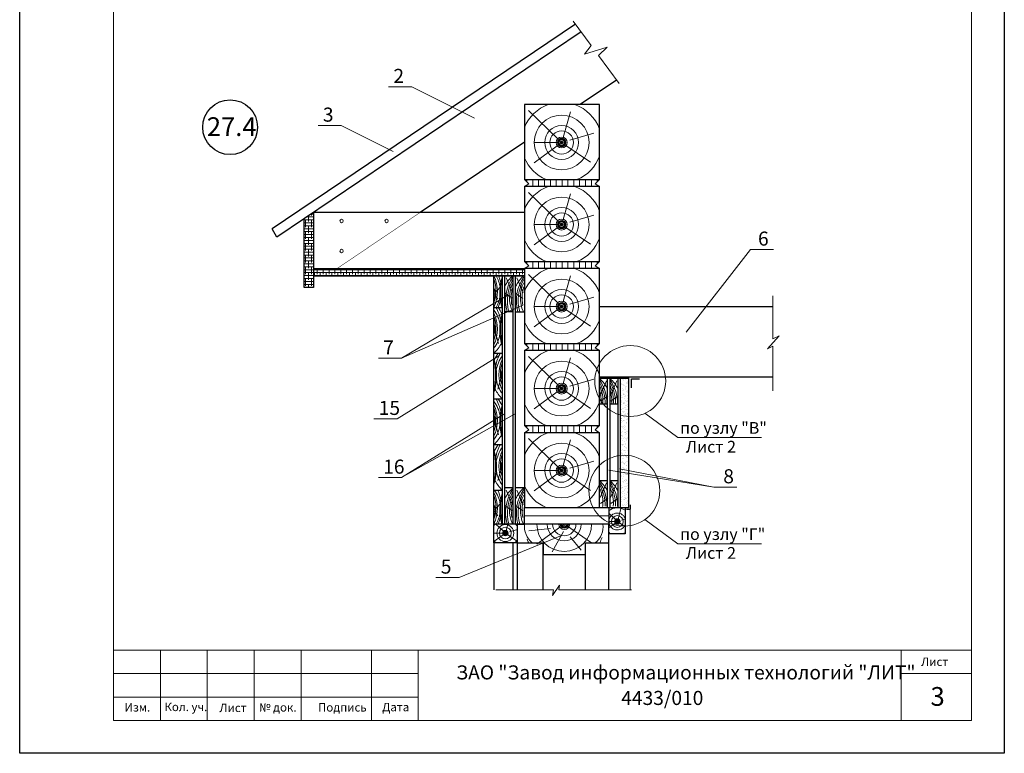
# Model space of a CAD drawing. Units: millimetres. Extents: x 175 to 4054, y 1570 to 4816.
# Drawn here: x 656 to 866, y 1574 to 1731 of the extents above; entities that cross this region are included whole.
import ezdxf

# ---------------------------------------------------------------- set-up
doc = ezdxf.new("R2010")
doc.units = ezdxf.units.MM
doc.header["$MEASUREMENT"] = 0
doc.linetypes.add('ACAD_ISO03W100', pattern=[30, 12, -18])
doc.layers.get('0').update_dxf_attribs({"plot": 0})
for name, color, linetype, lineweight in [('вспомогательные линии', 161, 'Continuous', 13), ('Надписи', 180, 'Continuous', 13), ('Стены', 14, 'Continuous', 30), ('Штампы', 7, 'Continuous', 15)]:
    doc.layers.add(name, color=color, linetype=linetype, lineweight=lineweight)
doc.layers.add('Штрих доски', color=7, linetype='Continuous', lineweight=9, true_color=0xffc49f)
doc.styles.get("Standard").update_dxf_attribs({"font": 'TIMES.TTF'})
doc.linetypes.add('BATTING', pattern='A,0.00254,-2.54,[134,ltypeshp.shx,S=2.54,R=0,X=-2.54,Y=0],-5.08,[134,ltypeshp.shx,S=2.54,R=180,X=2.54,Y=0],-2.54', length=10.16254)
doc.linetypes.add('ZIGZAG', pattern='A,0.00254,-5.08,[131,ltypeshp.shx,S=5.08,R=0,X=-5.08,Y=0],-10.16,[131,ltypeshp.shx,S=5.08,R=180,X=5.08,Y=0],-5.08', length=20.32254)
pattern_1 = [(37.5, (-775.3376, 2704.7494), (-0.03149668, 0.9634119), [0, -0.76, 0, -0.85, 0, -0.8125]), (7.5, (-775.3376, 2704.7494), (0.88488835, 1.411073), [0, -0.41, 0, -0.685, 0, -0.2625]), (327.5, (-775.9526, 2704.7494), (1.55707093, 0.00282953), [0, -0.25, 0, -0.9, 0, -1.175]), (317.5, (-775.9526, 2704.7494), (1.5030633, 0.4388378), [0, -0.125, 0, -0.59, 0, -0.675])]

msp = doc.modelspace()

# ---------------------------------------------------------------- hatches: boundary and pattern name
at = {"layer": 'Штрих доски', "linetype": 'Continuous', "ltscale": 100}
h = msp.add_hatch(dxfattribs=at)
h.set_pattern_fill('ANSI31', color=0, scale=10, angle=45, style=0)
h.set_pattern_definition([(90, (277.6573, 3026.8338), (-1.25, 2e-16), [])])
h.paths.add_polyline_path([(779.38331, 1696.68398), (763.38331, 1696.68398), (764.28786, 1695.78644), (763.38331, 1695.18398), (779.38331, 1695.18398), (778.47876, 1695.78644)])
at = {"layer": 'Штрих доски', "linetype": 'ZIGZAG', "ltscale": 100}
h = msp.add_hatch(dxfattribs=at)
h.set_pattern_fill('ANSI38', color=0, scale=5, angle=135, style=0)
h.set_pattern_definition([(180, (253.5761, 3026.83375), (-1e-16, -0.625), []), (270, (253.5761, 3026.83375), (0.625, -1.25), [1.5625, -0.9375])])
h.paths.add_polyline_path([(763.38331, 1677.68398), (718.38331, 1677.68398), (718.38331, 1676.18398), (763.38331, 1676.18398)])
h.paths.add_polyline_path([(718.38331, 1689.68398), (716.38331, 1688.33398), (716.38331, 1673.68398), (718.38331, 1673.68398)])
at = {"layer": 'Штрих доски', "linetype": 'Continuous', "ltscale": 100}
h = msp.add_hatch(dxfattribs=at)
h.set_pattern_fill('ANSI31', color=0, scale=10, angle=45, style=0)
h.set_pattern_definition([(90, (277.6573, 3009.3338), (-1.25, 2e-16), [])])
h.paths.add_polyline_path([(779.38331, 1679.18398), (763.38331, 1679.18398), (764.28786, 1678.28644), (763.38331, 1677.68398), (779.38331, 1677.68398), (778.47876, 1678.28644)])
h = msp.add_hatch(dxfattribs=at)
h.set_pattern_fill('ANSI31', color=0, scale=10, angle=45, style=0)
h.set_pattern_definition([(90, (277.6573, 2991.8338), (-1.25, 2e-16), [])])
h.paths.add_polyline_path([(779.38331, 1661.68398), (763.38331, 1661.68398), (764.28786, 1660.78644), (763.38331, 1660.18398), (779.38331, 1660.18398), (778.47876, 1660.78644)])
h = msp.add_hatch(dxfattribs=at)
h.set_pattern_fill('AR-SAND', color=0, scale=0.5, style=0)
h.set_pattern_definition(pattern_1)
h.paths.add_polyline_path([(785.6289, 1651.31712), (784.57587, 1654.23659), (783.88331, 1654.23659), (783.88331, 1627.09913), (785.6289, 1627.09913)])
h = msp.add_hatch(dxfattribs=at)
h.set_pattern_fill('AR-SAND', color=0, scale=0.5, style=0)
h.set_pattern_definition(pattern_1)
h.paths.add_polyline_path([(785.6289, 1654.60035), (784.57587, 1654.60035), (784.57587, 1654.23659), (785.6289, 1651.31712)])
h = msp.add_hatch(dxfattribs=at)
h.set_pattern_fill('ANSI31', color=0, scale=10, angle=45, style=0)
h.set_pattern_definition([(90, (277.6573, 2974.3338), (-1.25, 2e-16), [])])
h.paths.add_polyline_path([(779.38331, 1644.18398), (763.38331, 1644.18398), (764.28786, 1643.28644), (763.38331, 1642.68398), (779.38331, 1642.68398), (778.47876, 1643.28644)])

# ---------------------------------------------------------------- linework, layer by layer
at = {"color": 0}
for p, q in [((655.7299, 1574.26069), (655.7299, 1870.26069)), ((865.7299, 1870.26069), (865.7299, 1574.26069)), ((865.7299, 1574.26069), (655.7299, 1574.26069))]:
    msp.add_line(p, q, dxfattribs=at)
at = {"layer": 'вспомогательные линии', "color": 0, "linetype": 'Continuous', "lineweight": 30}
msp.add_circle((700.61324, 1707.86888), 5.84184, dxfattribs=at)
at = {"layer": 'Надписи', "color": 0}
for p, q in [((734.40751, 1716.49408), (739.33347, 1716.49408)), ((752.75507, 1709.80583), (739.33347, 1716.49408)), ((719.3681, 1708.23092), (724.29406, 1708.23092)), ((735.36801, 1702.71255), (724.29406, 1708.23092)), ((797.84747, 1664.15173), (811.58992, 1681.78094)), ((816.51588, 1681.78094), (811.58992, 1681.78094)), ((759.81138, 1672.03793), (737.15827, 1658.55723)), ((758.04712, 1659.13198), (736.21151, 1645.65128)), ((732.23231, 1658.55723), (737.15827, 1658.55723)), ((758.99388, 1646.59772), (737.15827, 1633.11702)), ((731.28555, 1645.65128), (736.21151, 1645.65128)), ((813.96112, 1641.63369), (796.10753, 1641.63369)), ((783.63682, 1634.98993), (803.77843, 1631.06339)), ((732.23231, 1633.11702), (737.15827, 1633.11702)), ((803.77843, 1631.06339), (808.70439, 1631.06339)), ((771.28097, 1620.7653), (749.44536, 1611.78339)), ((813.96112, 1618.96831), (796.10753, 1618.96831)), ((744.5194, 1611.78339), (749.44536, 1611.78339))]:
    msp.add_line(p, q, dxfattribs=at)
for centre in [(785.94792, 1653.70284), (784.68543, 1630.30865)]:
    msp.add_circle(centre, 7.56081, dxfattribs=at)
at = {"layer": 'Стены', "color": 0}
for p, q in [((756.88861, 1623.18398), (756.88861, 1676.20875)), ((758.69142, 1623.18398), (758.69142, 1676.20875)), ((759.19583, 1623.18398), (759.19583, 1676.20875)), ((760.99865, 1623.18398), (760.99865, 1676.18398)), ((761.50306, 1623.18398), (761.50306, 1676.18398)), ((781.1289, 1626.68398), (781.1289, 1654.23659)), ((781.63331, 1626.68398), (781.63331, 1654.23659)), ((783.3789, 1626.68398), (783.3789, 1654.23659)), ((783.88331, 1626.68398), (783.88331, 1654.23659)), ((785.6289, 1626.68398), (785.6289, 1654.60035))]:
    msp.add_line(p, q, dxfattribs=at)
at = {"layer": 'Стены', "color": 0, "linetype": 'Continuous'}
for points in [[(774.2927, 1729.83034), (709.57647, 1686.14688)], [(775.47378, 1728.22004), (710.58137, 1684.41767)], [(783.01642, 1717.93633), (775.23516, 1712.68398)], [(763.38331, 1712.68398), (763.38331, 1696.68398), (779.38331, 1696.68398), (779.38331, 1712.68398), (763.38331, 1712.68398)], [(763.38331, 1704.68398), (741.16109, 1689.68398)], [(763.38331, 1695.18398), (763.38331, 1679.18398), (779.38331, 1679.18398), (779.38331, 1695.18398), (763.38331, 1695.18398)], [(718.38331, 1689.68398), (718.38331, 1673.68398), (716.38331, 1673.68398), (716.38331, 1688.33398)], [(763.38331, 1689.68398), (718.38331, 1689.68398), (718.38331, 1677.68398), (763.38331, 1677.68398)], [(710.58137, 1684.41767), (709.57647, 1686.14688)], [(718.38331, 1677.68398), (718.38331, 1676.18398), (763.38331, 1676.18398)], [(763.38331, 1677.68398), (763.38331, 1661.68398), (779.38331, 1661.68398), (779.38331, 1677.68398), (763.38331, 1677.68398)], [(779.38331, 1669.60035), (779.38331, 1669.60035), (816.38331, 1669.60035)], [(763.38331, 1660.18398), (763.38331, 1644.18398), (779.38331, 1644.18398), (779.38331, 1660.18398), (763.38331, 1660.18398)], [(779.38331, 1654.60035), (779.38331, 1654.60035), (816.38331, 1654.60035)], [(763.38331, 1642.68398), (763.38331, 1631.18398)], [(763.38331, 1631.18398), (763.38331, 1626.68398), (779.38331, 1626.68398), (779.38331, 1642.68398), (763.38331, 1642.68398)], [(779.38331, 1626.68398), (781.38331, 1626.68398), (781.38331, 1623.18398), (763.38331, 1623.18398), (763.38331, 1626.68398)], [(781.38331, 1626.68398), (784.83331, 1626.68398), (784.83331, 1621.12026), (781.38331, 1621.12026)], [(784.83331, 1626.68398), (785.6289, 1626.68398)], [(761.93587, 1619.18398), (756.88861, 1619.18398), (756.88861, 1623.18398)], [(763.38331, 1623.18398), (756.88861, 1623.18398)], [(761.93587, 1619.18398), (767.38331, 1619.18398), (767.38331, 1616.68398), (776.38331, 1616.68398), (776.38331, 1619.18398), (781.38331, 1619.18398), (781.38331, 1623.18398)], [(761.93587, 1609.14836), (761.93587, 1623.18398)], [(761.93587, 1623.18398), (763.38331, 1623.18398)], [(756.88861, 1619.18398), (756.88861, 1609.14836)], [(760.98843, 1609.14836), (760.98843, 1619.18398)], [(761.93587, 1619.18398), (761.93587, 1620.14836)], [(767.38331, 1609.14836), (767.38331, 1619.18398)], [(776.38331, 1609.14836), (776.38331, 1619.18398)], [(781.38331, 1609.14836), (781.38331, 1619.18398)]]:
    msp.add_lwpolyline(points, dxfattribs=at)
at = {"layer": 'Стены', "color": 0, "linetype": 'ACAD_ISO03W100', "ltscale": 0.2, "const_width": 0.1}
msp.add_lwpolyline([(741.16109, 1689.68398), (723.38331, 1677.68398)], dxfattribs=at)
at = {"layer": 'Стены', "color": 0}
for points in [[(756.88861, 1669.42382), (758.69142, 1669.42382)], [(759.19583, 1668.52871), (760.99865, 1668.52871)], [(761.50306, 1668.50394), (763.38331, 1668.50394)], [(756.88861, 1659.67139), (758.69142, 1659.67139)], [(785.6289, 1654.23659), (779.38331, 1654.23659)], [(786.22715, 1652.27232), (786.22715, 1654.17183), (787.90594, 1654.17183)], [(756.88861, 1649.91896), (758.69142, 1649.91896)], [(781.1289, 1648.7737), (779.38331, 1648.7737)], [(783.3789, 1648.7737), (781.63331, 1648.7737)], [(756.88861, 1640.16653), (758.69142, 1640.16653)], [(781.1289, 1632.43402), (779.38331, 1632.43402)], [(783.3789, 1632.43402), (781.63331, 1632.43402)], [(756.88861, 1630.4141), (758.69142, 1630.4141)], [(759.19583, 1630.96594), (760.99865, 1630.96594)], [(761.50306, 1630.96594), (763.38331, 1630.96594)], [(785.16044, 1626.33131), (786.00103, 1626.33131), (786.00103, 1627.30277)]]:
    msp.add_lwpolyline(points, dxfattribs=at)
at = {"layer": 'Штампы', "color": 0}
for p, q in [((675.7299, 1581.26069), (675.7299, 1863.26069)), ((858.7299, 1863.26069), (858.7299, 1581.26069)), ((858.7299, 1581.26069), (675.7299, 1581.26069))]:
    msp.add_line(p, q, dxfattribs=at)
for points in [[(858.7299, 1596.26069), (675.7299, 1596.26069)], [(685.7299, 1596.26069), (685.7299, 1581.26069)], [(695.7299, 1596.26069), (695.7299, 1581.26069)], [(705.7299, 1596.26069), (705.7299, 1581.26069)], [(715.7299, 1596.26069), (715.7299, 1581.26069)], [(730.7299, 1596.26069), (730.7299, 1581.26069)], [(740.7299, 1596.26069), (740.7299, 1581.26069)], [(843.7299, 1596.26069), (843.7299, 1581.26069)], [(740.7299, 1591.26069), (675.7299, 1591.26069)], [(858.7299, 1591.26069), (843.7299, 1591.26069)], [(740.7299, 1586.26069), (675.7299, 1586.26069)]]:
    msp.add_lwpolyline(points, dxfattribs=at)
at = {"layer": 'Штрих доски', "color": 0, "linetype": 'Continuous', "ltscale": 100}
for points in [[(783.5685, 1717.18362), (779.19775, 1723.14274), (781.04213, 1724.93834), (776.17108, 1723.42625), (777.59872, 1725.32288), (773.78204, 1730.52658)], [(770.47503, 1705.4132), (764.24523, 1711.4348)], [(771.47827, 1705.16987), (773.18988, 1711.17635)], [(773.05913, 1705.10384), (778.18969, 1706.58574)], [(770.37452, 1703.90641), (765.46357, 1700.2866)], [(770.75874, 1704.60035), (765.47668, 1704.60035)], [(771.78194, 1704.28036), (777.46899, 1700.37492)], [(763.38331, 1696.68398), (764.28786, 1695.78644), (763.38331, 1695.18398)], [(779.38331, 1696.68398), (778.47876, 1695.78644), (779.38331, 1695.18398)], [(770.47503, 1687.9132), (764.24523, 1693.9348)], [(771.47827, 1687.66987), (773.18988, 1693.67635)], [(773.05913, 1687.60384), (778.18969, 1689.08574)], [(770.37452, 1686.40641), (765.46357, 1682.7866)], [(770.75874, 1687.10035), (765.47668, 1687.10035)], [(771.78194, 1686.78036), (777.46899, 1682.87492)], [(763.38331, 1679.18398), (764.28786, 1678.28644), (763.38331, 1677.68398)], [(779.38331, 1679.18398), (778.47876, 1678.28644), (779.38331, 1677.68398)], [(770.47503, 1670.4132), (764.24523, 1676.4348)], [(771.47827, 1670.16987), (773.18988, 1676.17635)], [(760.80364, 1672.59588), (759.4676, 1675.73406)], [(763.11086, 1672.5711), (761.77483, 1675.70929)], [(760.74002, 1671.36789), (759.17677, 1672.49583)], [(763.04724, 1671.34312), (761.48399, 1672.47105)], [(816.38331, 1671.84882), (816.38331, 1662.68423), (817.72273, 1663.34251)], [(770.75874, 1669.60035), (765.47668, 1669.60035)], [(773.05913, 1670.10384), (778.18969, 1671.58574)], [(770.37452, 1668.90641), (765.46357, 1665.2866)], [(771.78194, 1669.28036), (777.46899, 1665.37492)], [(817.72273, 1663.34251), (815.20623, 1660.59953), (816.38331, 1661.12947), (816.38331, 1651.6021)], [(763.38331, 1661.68398), (764.28786, 1660.78644), (763.38331, 1660.18398)], [(779.38331, 1661.68398), (778.47876, 1660.78644), (779.38331, 1660.18398)], [(770.47503, 1652.9132), (764.24523, 1658.9348)], [(771.47827, 1652.66987), (773.18988, 1658.67635)], [(773.05913, 1652.60384), (778.18969, 1654.08574)], [(779.5211, 1650.62372), (780.85713, 1653.76191)], [(781.7711, 1650.62372), (783.10713, 1653.76191)], [(770.37452, 1651.40641), (765.46357, 1647.7866)], [(770.75874, 1652.10035), (765.47668, 1652.10035)], [(771.78194, 1651.78036), (777.46899, 1647.87492)], [(779.58472, 1649.39573), (781.14797, 1650.52367)], [(781.83472, 1649.39573), (783.39797, 1650.52367)], [(796.10753, 1641.63369), (789.07915, 1646.82089)], [(763.38331, 1644.18398), (764.28786, 1643.28644), (763.38331, 1642.68398)], [(779.38331, 1644.18398), (778.47876, 1643.28644), (779.38331, 1642.68398)], [(770.47503, 1635.4132), (764.24523, 1641.4348)], [(771.47827, 1635.16987), (773.18988, 1641.17635)], [(773.05913, 1635.10384), (778.18969, 1636.58574)], [(770.37452, 1633.90641), (765.46357, 1630.2866)], [(770.75874, 1634.60035), (765.47668, 1634.60035)], [(771.78194, 1634.28036), (777.46899, 1630.37492)], [(779.5211, 1628.82114), (780.85713, 1631.95933)], [(781.7711, 1628.82114), (783.10713, 1631.95933)], [(760.80364, 1627.27592), (759.4676, 1630.4141)], [(763.11086, 1627.25114), (761.77483, 1630.38933)], [(779.58472, 1627.59315), (781.14797, 1628.72109)], [(781.83472, 1627.59315), (783.39797, 1628.72109)], [(760.74002, 1626.04793), (759.17677, 1627.17586)], [(763.04724, 1626.02315), (761.48399, 1627.15109)], [(780.12996, 1626.68398), (779.97586, 1626.83293)], [(782.76967, 1624.13248), (781.38331, 1625.47251)], [(783.27129, 1624.01082), (784.03303, 1626.68398)], [(782.91153, 1623.72606), (781.38331, 1623.72606)], [(782.71941, 1623.37909), (781.38331, 1622.39426)], [(783.42313, 1623.56606), (784.83331, 1622.59766)], [(784.06172, 1623.97781), (784.83331, 1624.20067)], [(796.10753, 1618.96831), (789.07915, 1624.15551)], [(759.03237, 1621.25058), (756.88861, 1621.25058)], [(758.89051, 1621.657), (757.31074, 1623.18398)], [(759.39213, 1621.53534), (759.86193, 1623.18398)], [(760.18256, 1621.50232), (761.93587, 1622.00874)], [(770.92708, 1622.49003), (766.01613, 1618.87022)], [(771.3113, 1623.18398), (766.02924, 1623.18398)], [(772.33451, 1622.86399), (777.69328, 1619.18398)], [(758.84026, 1620.90361), (756.88861, 1619.46507)], [(759.54397, 1621.09058), (761.93587, 1619.448)], [(757.31516, 1609.14836), (769.57134, 1609.14836), (769.37154, 1607.96324), (770.83631, 1610.15855), (770.69761, 1609.14836), (786.2053, 1609.14836)]]:
    msp.add_lwpolyline(points, dxfattribs=at)
at = {"layer": 'Штрих доски', "color": 0, "linetype": 'ZIGZAG', "ltscale": 100}
for points in [[(757.02776, 1672.37087), (758.18845, 1673.70882)], [(756.97019, 1672.14515), (757.69929, 1671.14781)], [(737.15827, 1658.55723), (763.03168, 1669.88072)], [(756.94149, 1665.04436), (756.88861, 1668.83317)], [(757.00026, 1664.75324), (757.83553, 1661.72864)], [(758.57416, 1655.00081), (757.73888, 1651.97622)], [(756.94149, 1645.5395), (756.88861, 1649.32832)], [(737.15827, 1633.11702), (761.23446, 1646.59772)], [(757.00026, 1645.24838), (757.83553, 1642.22379)], [(758.63165, 1635.78707), (758.68452, 1639.57589)], [(758.57288, 1635.49595), (757.7376, 1632.47136)], [(803.77843, 1631.06339), (781.37045, 1634.68249)], [(756.97019, 1625.90531), (757.69929, 1624.90797)], [(757.02776, 1626.13103), (758.18845, 1627.46898)], [(785.90034, 1626.33131), (785.90034, 1609.14836)], [(768.9556, 1622.22807), (764.32758, 1621.72647)], [(771.72109, 1621.60377), (769.26786, 1617.22664)], [(773.1529, 1620.42791), (775.48097, 1617.60154)]]:
    msp.add_lwpolyline(points, dxfattribs=at)
at = {"layer": 'Штрих доски', "color": 0, "linetype": 'BATTING', "ltscale": 0.16}
msp.add_lwpolyline([(763.38331, 1624.92054), (781.22045, 1624.92054)], dxfattribs=at)
at = {"layer": 'Штрих доски', "color": 0, "linetype": 'Continuous', "ltscale": 100}
for centre, radius in [((771.31598, 1704.60035), 5.8393), ((771.31598, 1704.60035), 3.60998), ((771.31598, 1704.60035), 2.49623), ((771.31598, 1704.60035), 1.16958), ((771.31598, 1704.60035), 0.89072), ((771.31598, 1704.60035), 0.74148), ((771.31598, 1704.60035), 0.56526), ((771.31598, 1704.60035), 0.56526), ((771.31598, 1704.60035), 0.28301), ((771.31598, 1704.60035), 0.14471), ((771.31598, 1687.10035), 5.8393), ((771.31598, 1687.10035), 3.60998), ((771.31598, 1687.10035), 2.49623), ((724.38321, 1687.85292), 0.37106), ((733.97759, 1687.85292), 0.37106), ((771.31598, 1687.10035), 1.16958), ((771.31598, 1687.10035), 0.89072), ((771.31598, 1687.10035), 0.74148), ((771.31598, 1687.10035), 0.56526), ((771.31598, 1687.10035), 0.56526), ((771.31598, 1687.10035), 0.28301), ((771.31598, 1687.10035), 0.14471), ((724.38321, 1681.44431), 0.37106), ((771.31598, 1669.60035), 5.8393), ((771.31598, 1669.60035), 3.60998), ((771.31598, 1669.60035), 2.49623), ((771.31598, 1669.60035), 1.16958), ((771.31598, 1669.60035), 0.89072), ((771.31598, 1669.60035), 0.74148), ((771.31598, 1669.60035), 0.56526), ((771.31598, 1669.60035), 0.56526), ((771.31598, 1669.60035), 0.28301), ((771.31598, 1669.60035), 0.14471), ((771.31598, 1652.10035), 5.8393), ((771.31598, 1652.10035), 3.60998), ((771.31598, 1652.10035), 2.49623), ((771.31598, 1652.10035), 1.16958), ((771.31598, 1652.10035), 0.89072), ((771.31598, 1652.10035), 0.74148), ((771.31598, 1652.10035), 0.56526), ((771.31598, 1652.10035), 0.56526), ((771.31598, 1652.10035), 0.28301), ((771.31598, 1652.10035), 0.14471), ((771.31598, 1634.60035), 5.8393), ((771.31598, 1634.60035), 3.60998), ((771.31598, 1634.60035), 2.49623), ((771.31598, 1634.60035), 1.16958), ((771.31598, 1634.60035), 0.89072), ((771.31598, 1634.60035), 0.74148), ((771.31598, 1634.60035), 0.56526), ((771.31598, 1634.60035), 0.56526), ((771.31598, 1634.60035), 0.28301), ((771.31598, 1634.60035), 0.14471), ((783.19014, 1623.72606), 1.24811), ((783.19014, 1623.72606), 0.58479), ((783.19014, 1623.72606), 0.44536), ((783.19014, 1623.72606), 0.37074), ((783.19014, 1623.72606), 0.28263), ((783.19014, 1623.72606), 0.28263), ((783.19014, 1623.72606), 0.14151), ((783.19014, 1623.72606), 0.07236), ((759.31099, 1621.25058), 1.80499), ((759.31099, 1621.25058), 1.24811), ((759.31099, 1621.25058), 0.58479), ((759.31099, 1621.25058), 0.44536), ((759.31099, 1621.25058), 0.37074), ((759.31099, 1621.25058), 0.28263), ((759.31099, 1621.25058), 0.28263), ((759.31099, 1621.25058), 0.14151), ((759.31099, 1621.25058), 0.07236)]:
    msp.add_circle(centre, radius, dxfattribs=at)
for centre, radius, start, end in [((771.31598, 1704.60035), 8.567, 109.3387102, 157.8130234), ((771.31598, 1704.60035), 8.567, 19.6651212, 70.6612898), ((771.31598, 1704.60035), 8.567, 202.1869766, 247.5262239), ((771.31598, 1704.60035), 8.567, 292.4737761, 340.3348788), ((771.31598, 1687.10035), 8.567, 109.3387102, 157.8130234), ((771.31598, 1687.10035), 8.567, 19.6651212, 70.6612898), ((771.31598, 1687.10035), 8.567, 292.4737761, 340.3348788), ((771.31598, 1687.10035), 8.567, 202.1869766, 247.5262239), ((765.43666, 1671.0233), 6.86265, 130.9218205, 155.4211255), ((768.01302, 1670.8944), 8.67538, 144.600695, 195.8243709), ((767.74388, 1670.99853), 6.86265, 130.9218205, 155.4211255), ((770.32025, 1670.86962), 8.67538, 144.600695, 195.8243709), ((771.31598, 1669.60035), 8.567, 109.3387102, 157.8130234), ((771.31598, 1669.60035), 8.567, 19.6651212, 70.6612898), ((768.77618, 1670.92236), 9.03394, 150.1414901, 195.3646458), ((771.0834, 1670.89758), 9.03394, 150.1414901, 195.3646458), ((771.31598, 1669.60035), 8.567, 202.1869766, 247.5262239), ((771.31598, 1669.60035), 8.567, 292.4737761, 340.3348788), ((771.31598, 1652.10035), 8.567, 109.3387102, 157.8130234), ((771.31598, 1652.10035), 8.567, 19.6651212, 70.6612898), ((774.88808, 1649.05115), 6.86265, 24.5788745, 49.0781795), ((772.31171, 1648.92224), 8.67538, 359.0189461, 35.399305), ((771.54856, 1648.9502), 9.03394, 358.8805329, 29.8585099), ((777.13808, 1649.05115), 6.86265, 24.5788745, 49.0781795), ((774.56171, 1648.92224), 8.67538, 359.0189461, 35.399305), ((773.79856, 1648.9502), 9.03394, 358.8805329, 29.8585099), ((771.31598, 1652.10035), 8.567, 202.1869766, 247.5262239), ((771.31598, 1652.10035), 8.567, 292.4737761, 340.3348788), ((771.31598, 1634.60035), 8.567, 109.3387102, 157.8130234), ((771.31598, 1634.60035), 8.567, 19.6651212, 70.6612898), ((771.31598, 1634.60035), 8.567, 292.4737761, 340.3348788), ((774.88808, 1627.24857), 6.86265, 24.5788745, 49.0781795), ((772.31171, 1627.11966), 8.67538, 359.0189461, 35.399305), ((777.13808, 1627.24857), 6.86265, 24.5788745, 49.0781795), ((774.56171, 1627.11966), 8.67538, 359.0189461, 35.399305), ((765.43666, 1625.70334), 6.86265, 130.9218205, 155.4211255), ((768.01302, 1625.57444), 8.67538, 144.600695, 195.8243709), ((768.77618, 1625.6024), 9.03394, 150.1414901, 195.3646458), ((767.74388, 1625.67857), 6.86265, 130.9218205, 155.4211255), ((770.32025, 1625.54966), 8.67538, 144.600695, 195.8243709), ((771.0834, 1625.57762), 9.03394, 150.1414901, 195.3646458), ((771.31598, 1634.60035), 8.567, 203.219891, 247.5262239), ((771.54856, 1627.14762), 9.03394, 358.8805329, 29.8585099), ((773.79856, 1627.14762), 9.03394, 358.8805329, 29.8585099), ((783.19014, 1623.72606), 2.91965, 55.7506099, 128.2324377), ((783.19014, 1623.72606), 1.80499, 24.4465862, 335.5534138), ((759.31099, 1621.25058), 2.91965, 138.5318681, 146.0660366), ((759.31099, 1621.25058), 2.91965, 25.9675897, 41.4681319), ((771.86854, 1623.18398), 5.8393, 180, 0), ((771.86854, 1623.18398), 3.60998, 180, 0), ((771.86854, 1623.18398), 2.49623, 180, 0), ((771.86854, 1623.18398), 1.16958, 180, 0), ((771.86854, 1623.18398), 0.89072, 180, 0), ((771.86854, 1623.18398), 0.74148, 180, 0), ((771.86854, 1623.18398), 0.56526, 180, 0), ((771.86854, 1623.18398), 0.56526, 180, 0), ((771.86854, 1623.18398), 0.28301, 180, 0), ((783.19014, 1623.72606), 2.91965, 231.7675623, 243.1898061), ((783.19014, 1623.72606), 2.91965, 296.8101939, 304.2493901), ((759.31099, 1621.25058), 2.91965, 213.9339634, 225.0582127), ((759.31099, 1621.25058), 2.91965, 314.9417873, 334.0324103), ((771.86854, 1623.18398), 8.567, 202.1869766, 207.8337749), ((771.86854, 1623.18398), 8.567, 332.1662251, 340.3348788)]:
    msp.add_arc(centre, radius, start, end, dxfattribs=at)
at = {"layer": 'Штрих доски', "color": 0, "linetype": 'ZIGZAG', "ltscale": 100}
for centre, radius, start, end in [((749.50936, 1672.8039), 8.11655, 335.3897645, 24.6102355), ((751.5969, 1672.80008), 6.6539, 7.8495666, 30.5678493), ((749.423, 1672.95896), 9.05935, 10.8888592, 20.8540034), ((770.08196, 1672.58065), 11.9469, 162.445532, 195.3217011), ((774.69346, 1672.8039), 16.35513, 168.0728443, 191.9271557), ((749.49883, 1672.96593), 7.80887, 341.1434508, 18.8565492), ((767.38864, 1671.51111), 7.1892, 153.7395856, 204.5095216), ((768.30305, 1671.43594), 7.73158, 162.2040163, 191.4169674), ((769.69587, 1671.48634), 7.1892, 153.7395856, 204.5095216), ((770.61028, 1671.41117), 7.73158, 162.2040163, 191.4169674), ((753.48666, 1672.27266), 3.65913, 338.3902344, 21.6097656), ((751.5969, 1672.80008), 6.6539, 329.5084467, 350.7901862), ((749.423, 1672.95896), 9.05935, 337.0317892, 347.0129401), ((751.5969, 1664.7993), 6.6539, 7.8495666, 37.3183111), ((749.50936, 1664.80311), 8.11655, 335.3897645, 24.6102355), ((749.49883, 1664.96515), 7.80887, 341.1434508, 18.8565492), ((749.423, 1664.95817), 9.05935, 10.8888592, 29.5334636), ((751.9988, 1665.02589), 7.25127, 23.9468623, 37.3372213), ((770.08196, 1664.57986), 11.9469, 162.445532, 197.554468), ((774.69346, 1664.80311), 16.35513, 168.0728443, 191.9271557), ((753.35659, 1664.78647), 3.74517, 340.5767056, 19.4232944), ((751.5969, 1664.7993), 6.6539, 322.6816889, 350.7901862), ((751.9988, 1665.02589), 7.25127, 312.4028075, 333.2272897), ((763.57562, 1655.27346), 7.25127, 142.6627787, 156.0531377), ((766.15142, 1655.20575), 9.05935, 150.4665364, 169.1111408), ((763.97752, 1655.04687), 6.6539, 142.6816889, 172.1504334), ((740.88095, 1655.05068), 16.35513, 348.0728443, 11.9271557), ((745.49245, 1654.82743), 11.9469, 342.445532, 17.554468), ((766.06506, 1655.05068), 8.11655, 155.3897645, 204.6102355), ((766.07558, 1655.21272), 7.80887, 161.1434508, 198.8565492), ((762.21783, 1655.03404), 3.74517, 160.5767056, 199.4232944), ((763.97752, 1655.04687), 6.6539, 189.2098138, 217.3183111), ((772.93609, 1649.53896), 7.1892, 353.8895767, 26.2604144), ((775.18609, 1649.53896), 7.1892, 353.8895767, 26.2604144), ((763.57562, 1655.27346), 7.25127, 206.7727103, 227.5971925), ((772.02168, 1649.46378), 7.73158, 354.879252, 17.7959837), ((774.27168, 1649.46378), 7.73158, 354.879252, 17.7959837), ((751.5969, 1645.29444), 6.6539, 7.8495666, 37.3183111), ((749.50936, 1645.29826), 8.11655, 335.3897645, 24.6102355), ((749.423, 1645.45332), 9.05935, 10.8888592, 29.5334636), ((751.9988, 1645.52103), 7.25127, 23.9468623, 37.3372213), ((770.08196, 1645.075), 11.9469, 162.445532, 197.554468), ((774.69346, 1645.29826), 16.35513, 168.0728443, 191.9271557), ((749.49883, 1645.46029), 7.80887, 341.1434508, 18.8565492), ((753.35659, 1645.28161), 3.74517, 340.5767056, 19.4232944), ((751.5969, 1645.29444), 6.6539, 322.6816889, 350.7901862), ((751.9988, 1645.52103), 7.25127, 312.4028075, 333.2272897), ((763.57433, 1635.7686), 7.25127, 142.6627787, 156.0531377), ((766.15014, 1635.70089), 9.05935, 150.4665364, 169.1111408), ((745.49117, 1635.32258), 11.9469, 342.445532, 17.554468), ((740.87967, 1635.54583), 16.35513, 348.0728443, 11.9271557), ((763.97624, 1635.54201), 6.6539, 142.6816889, 172.1504334), ((766.06378, 1635.54583), 8.11655, 155.3897645, 204.6102355), ((766.0743, 1635.70786), 7.80887, 161.1434508, 198.8565492), ((762.21655, 1635.52918), 3.74517, 160.5767056, 199.4232944), ((763.97624, 1635.54201), 6.6539, 189.2098138, 217.3183111), ((763.57433, 1635.7686), 7.25127, 206.7727103, 227.5971925), ((749.50936, 1626.56406), 8.11655, 335.3897645, 24.6102355), ((751.5969, 1626.56024), 6.6539, 7.8495666, 35.3934423), ((749.423, 1626.71912), 9.05935, 10.8888592, 24.0707132), ((770.08196, 1626.34081), 11.9469, 162.445532, 195.3217011), ((774.69346, 1626.56406), 16.35513, 168.0728443, 191.9271557), ((772.93609, 1627.73638), 7.1892, 353.8895767, 26.2604144), ((775.18609, 1627.73638), 7.1892, 353.8895767, 26.2604144), ((749.49883, 1626.72609), 7.80887, 341.1434508, 18.8565492), ((767.38864, 1626.19115), 7.1892, 153.7395856, 204.5095216), ((768.30305, 1626.11598), 7.73158, 162.2040163, 191.4169674), ((769.69587, 1626.16638), 7.1892, 153.7395856, 204.5095216), ((770.61028, 1626.09121), 7.73158, 162.2040163, 191.4169674), ((753.48666, 1626.03282), 3.65913, 338.3902344, 21.6097656), ((751.5969, 1626.56024), 6.6539, 329.5084467, 350.7901862), ((749.423, 1626.71912), 9.05935, 337.0317892, 347.0129401), ((767.99944, 1622.75302), 4.6362, 174.666387, 230.3377356), ((775.91666, 1622.5556), 4.23197, 307.1836386, 8.5390231)]:
    msp.add_arc(centre, radius, start, end, dxfattribs=at)

# ---------------------------------------------------------------- texts
at = {"layer": 'вспомогательные линии', "color": 0, "linetype": 'Continuous', "lineweight": 30}
msp.add_text('27.4', height=4, dxfattribs=at).set_placement((695.6503, 1705.98765))
at = {"layer": 'Надписи', "color": 0, "linetype": 'Continuous'}
for s, height, p in [('2', 3, (735.43421, 1717.31158)), ('3', 3, (720.3948, 1709.04842)), ('6', 3, (813.19888, 1682.59844)), ('7', 3, (733.25901, 1659.37474)), ('15', 3, (732.31225, 1646.46879)), ('по узлу "В"', 2.5, (796.59966, 1642.45119)), ('Лист 2', 2.5, (797.79863, 1638.43344)), ('16', 3, (733.25901, 1633.93452)), ('8', 3, (805.79031, 1631.88089)), ('по узлу "Г"', 2.5, (796.59966, 1619.78582)), ('Лист 2', 2.5, (797.79863, 1615.76807)), ('5', 3, (745.5461, 1612.6009))]:
    msp.add_text(s, height=height, dxfattribs=at).set_placement(p)
at = {"layer": 'Штампы', "color": 0}
for s, height, p in [('Лист', 1.8, (847.98593, 1592.89853)), ('ЗАО "Завод информационных технологий "ЛИТ"', 3, (748.83824, 1590.0264)), ('4433/010', 3, (784.03313, 1584.57332)), ('3', 4, (849.99179, 1584.39989)), ('Изм.', 1.8, (678.08528, 1583.17792)), ('Кол. уч.', 1.8, (686.59619, 1583.26853)), ('Лист', 1.8, (698.33226, 1583.06737)), (' № док.', 1.8, (706.24339, 1583.16755)), ('Подпись', 1.8, (719.35522, 1583.17104)), ('Дата', 1.8, (733.03428, 1583.22772))]:
    msp.add_text(s, height=height, dxfattribs=at).set_placement(p)

doc.saveas('drawing.dxf')
